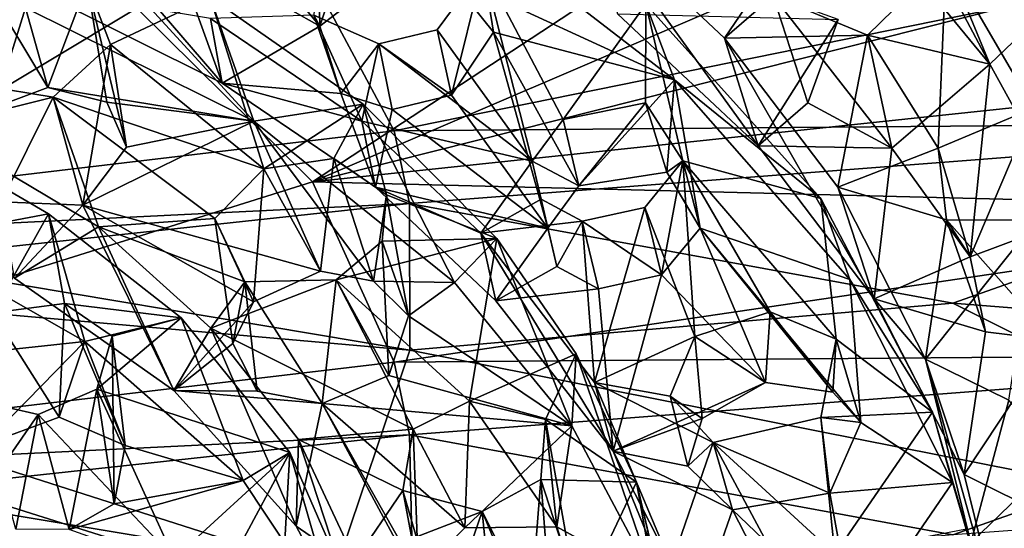
# Model space of a CAD drawing. Units: inches. Extents: x -6.2 to 6.2, y -4.8 to 5.1.
# Drawn here: x 4.5 to 5.6, y -0.1 to 0.5 of the extents above; entities that cross this region are included whole.
import ezdxf

# ---------------------------------------------------------------- set-up
doc = ezdxf.new("R2010")
doc.units = ezdxf.units.IN
doc.layers.get('0').update_dxf_attribs({"true_color": 0xc2ced6})

msp = doc.modelspace()

# ---------------------------------------------------------------- linework, layer by layer
for points in [[(4.7953, 0.3079), (4.5968, 0.5046), (5.6515, 0.8695), (4.7953, 0.3079)], [(5.6515, 0.8695), (5.7838, 0.732), (4.7953, 0.3079), (5.6515, 0.8695)], [(4.7953, 0.3079), (5.7838, 0.732), (5.8968, 0.586), (4.7953, 0.3079)], [(5.6953, 0.7191), (5.5125, 0.561), (5.6114, 0.3913), (5.6953, 0.7191)], [(4.3231, 0.6651), (4.5968, 0.5046), (3.6941, -0.0373), (4.3231, 0.6651)], [(4.679, 0.635), (4.8637, 0.6643), (4.8036, 0.4841), (4.679, 0.635)], [(4.8742, 0.5384), (4.8036, 0.4841), (4.8637, 0.6643), (4.8742, 0.5384)], [(3.6941, 0.2245), (4.8877, 0.3657), (4.7323, 0.6559), (3.6941, 0.2245)], [(4.7323, 0.6559), (4.8877, 0.3657), (6.0346, 0.5989), (4.7323, 0.6559)], [(4.8036, 0.4841), (4.636, 0.5789), (4.679, 0.635), (4.8036, 0.4841)], [(5.4628, 0.6282), (5.5053, 0.5097), (5.5619, 0.4412), (5.4628, 0.6282)], [(5.5619, 0.4412), (5.5125, 0.561), (5.4628, 0.6282), (5.5619, 0.4412)], [(5.1061, 0.6167), (5.2615, 0.4707), (5.3543, 0.6072), (5.1061, 0.6167)], [(5.1061, 0.6167), (5.1404, 0.4982), (5.2995, 0.3487), (5.1061, 0.6167)], [(5.2995, 0.3487), (5.2615, 0.4707), (5.1061, 0.6167), (5.2995, 0.3487)], [(5.2615, 0.4707), (5.3167, 0.5183), (5.3543, 0.6072), (5.2615, 0.4707)], [(5.5053, 0.5097), (5.7377, 0.6096), (5.5619, 0.4412), (5.5053, 0.5097)], [(5.6575, 0.2672), (5.5619, 0.4412), (5.7377, 0.6096), (5.6575, 0.2672)], [(4.5255, 0.5992), (4.7291, 0.3766), (4.4706, 0.5047), (4.5255, 0.5992)], [(4.6797, 0.5171), (4.7291, 0.3766), (4.5255, 0.5992), (4.6797, 0.5171)], [(4.8877, 0.3657), (6.1021, 0.3758), (6.0346, 0.5989), (4.8877, 0.3657)], [(4.7953, 0.3079), (5.8968, 0.586), (5.9862, 0.434), (4.7953, 0.3079)], [(4.636, 0.5789), (4.6933, 0.4195), (4.5691, 0.5639), (4.636, 0.5789)], [(4.8036, 0.4841), (4.6933, 0.4195), (4.636, 0.5789), (4.8036, 0.4841)], [(4.8019, 0.5743), (4.797, 0.4967), (4.8036, 0.4841), (4.8019, 0.5743)], [(4.8019, 0.5743), (4.8036, 0.4841), (4.8742, 0.5384), (4.8019, 0.5743)], [(5.0063, 0.5768), (5.2051, 0.4235), (4.9489, 0.5414), (5.0063, 0.5768)], [(5.1726, 0.5091), (5.2051, 0.4235), (5.0063, 0.5768), (5.1726, 0.5091)], [(4.2989, 0.5578), (4.4706, 0.5047), (4.4352, 0.3921), (4.2989, 0.5578)], [(4.5691, 0.5639), (4.6933, 0.4195), (4.4796, 0.5263), (4.5691, 0.5639)], [(5.5125, 0.561), (5.4233, 0.4738), (5.5034, 0.346), (5.5125, 0.561)], [(5.4233, 0.4738), (5.5125, 0.561), (5.5619, 0.4412), (5.4233, 0.4738)], [(5.5034, 0.346), (5.6114, 0.3913), (5.5125, 0.561), (5.5034, 0.346)], [(4.9885, 0.5503), (4.9366, 0.48), (5.044, 0.3313), (4.9885, 0.5503)], [(4.9527, 0.4061), (4.9366, 0.48), (4.9885, 0.5503), (4.9527, 0.4061)], [(4.9489, 0.5414), (5.0002, 0.4772), (4.9885, 0.5503), (4.9489, 0.5414)], [(4.9885, 0.5503), (5.0002, 0.4772), (4.9527, 0.4061), (4.9885, 0.5503)], [(5.044, 0.3313), (5.0791, 0.3786), (4.9885, 0.5503), (5.044, 0.3313)], [(5.0791, 0.3786), (5.1726, 0.5091), (4.9885, 0.5503), (5.0791, 0.3786)], [(5.0002, 0.4772), (4.9489, 0.5414), (5.2051, 0.4235), (5.0002, 0.4772)], [(4.496, 0.4147), (4.5405, 0.5329), (4.4288, 0.5264), (4.496, 0.4147)], [(4.4352, 0.3921), (4.496, 0.4147), (4.4288, 0.5264), (4.4352, 0.3921)], [(4.4796, 0.5263), (4.6933, 0.4195), (4.6801, 0.4929), (4.4796, 0.5263)], [(4.496, 0.4147), (4.5625, 0.3983), (4.5405, 0.5329), (4.496, 0.4147)], [(4.585, 0.3472), (4.567, 0.4633), (4.5405, 0.5329), (4.585, 0.3472)], [(4.5405, 0.5329), (4.5625, 0.3983), (4.585, 0.3472), (4.5405, 0.5329)], [(4.567, 0.4633), (4.6797, 0.5171), (4.5405, 0.5329), (4.567, 0.4633)], [(4.6797, 0.5171), (4.567, 0.4633), (4.7404, 0.3229), (4.6797, 0.5171)], [(4.8527, 0.396), (4.7291, 0.3766), (4.6797, 0.5171), (4.8527, 0.396)], [(4.7404, 0.3229), (4.8527, 0.396), (4.6797, 0.5171), (4.7404, 0.3229)], [(5.4233, 0.4738), (5.3167, 0.5183), (5.2615, 0.4707), (5.4233, 0.4738)], [(5.3167, 0.5183), (5.4233, 0.4738), (5.4508, 0.3463), (5.3167, 0.5183)], [(5.3167, 0.5183), (5.356, 0.3973), (5.3902, 0.4916), (5.3167, 0.5183)], [(5.3167, 0.5183), (5.4508, 0.3463), (5.356, 0.3973), (5.3167, 0.5183)], [(3.6941, -0.0373), (4.5968, 0.5046), (4.7953, 0.3079), (3.6941, -0.0373)], [(4.496, 0.4147), (4.4352, 0.3921), (4.4706, 0.5047), (4.496, 0.4147)], [(4.7291, 0.3766), (4.496, 0.4147), (4.4706, 0.5047), (4.7291, 0.3766)], [(5.1723, 0.3973), (5.1726, 0.5091), (5.0791, 0.3786), (5.1723, 0.3973)], [(5.1723, 0.3973), (5.2144, 0.3317), (5.1726, 0.5091), (5.1723, 0.3973)], [(5.2144, 0.3317), (5.3707, 0.2892), (5.1726, 0.5091), (5.2144, 0.3317)], [(5.1726, 0.5091), (5.3707, 0.2892), (5.2051, 0.4235), (5.1726, 0.5091)], [(4.797, 0.4967), (4.6801, 0.4929), (4.8513, 0.3768), (4.797, 0.4967)], [(4.8513, 0.3768), (4.6801, 0.4929), (4.6933, 0.4195), (4.8513, 0.3768)], [(4.797, 0.4967), (4.8513, 0.3768), (4.8703, 0.464), (4.797, 0.4967)], [(4.797, 0.4967), (4.8703, 0.464), (4.8276, 0.4079), (4.797, 0.4967)], [(4.797, 0.4967), (4.8276, 0.4079), (4.8036, 0.4841), (4.797, 0.4967)], [(5.1404, 0.4982), (5.3902, 0.4916), (5.2995, 0.3487), (5.1404, 0.4982)], [(5.3902, 0.4916), (5.356, 0.3973), (5.2995, 0.3487), (5.3902, 0.4916)], [(4.8276, 0.4079), (4.6933, 0.4195), (4.8036, 0.4841), (4.8276, 0.4079)], [(5.044, 0.3313), (4.9366, 0.48), (4.8703, 0.464), (5.044, 0.3313)], [(4.8703, 0.464), (4.9366, 0.48), (4.9527, 0.4061), (4.8703, 0.464)], [(5.0616, 0.2556), (4.9527, 0.4061), (5.0002, 0.4772), (5.0616, 0.2556)], [(5.0002, 0.4772), (5.0969, 0.3034), (5.0616, 0.2556), (5.0002, 0.4772)], [(5.0002, 0.4772), (5.2051, 0.4235), (5.0969, 0.3034), (5.0002, 0.4772)], [(5.39, 0.3019), (5.4233, 0.4738), (5.2615, 0.4707), (5.39, 0.3019)], [(5.2615, 0.4707), (5.2995, 0.3487), (5.431, 0.1758), (5.2615, 0.4707)], [(5.431, 0.1758), (5.39, 0.3019), (5.2615, 0.4707), (5.431, 0.1758)], [(5.4233, 0.4738), (5.39, 0.3019), (5.5034, 0.346), (5.4233, 0.4738)], [(5.4233, 0.4738), (5.5619, 0.4412), (5.4508, 0.3463), (5.4233, 0.4738)], [(4.502, 0.4037), (4.567, 0.4633), (4.5355, 0.2818), (4.502, 0.4037)], [(4.7404, 0.3229), (4.567, 0.4633), (4.502, 0.4037), (4.7404, 0.3229)], [(4.585, 0.3472), (4.5355, 0.2818), (4.567, 0.4633), (4.585, 0.3472)], [(4.8703, 0.464), (4.8857, 0.39), (4.8276, 0.4079), (4.8703, 0.464)], [(4.8703, 0.464), (4.8513, 0.3768), (5.044, 0.3313), (4.8703, 0.464)], [(4.9527, 0.4061), (4.8857, 0.39), (4.8703, 0.464), (4.9527, 0.4061)], [(5.5397, 0.2231), (5.4508, 0.3463), (5.5619, 0.4412), (5.5397, 0.2231)], [(5.5619, 0.4412), (5.6575, 0.2672), (5.5397, 0.2231), (5.5619, 0.4412)], [(4.7953, 0.3079), (5.9862, 0.434), (6.0571, 0.2762), (4.7953, 0.3079)], [(5.1962, 0.319), (5.0969, 0.3034), (5.2051, 0.4235), (5.1962, 0.319)], [(5.1962, 0.319), (5.2051, 0.4235), (5.2339, 0.2558), (5.1962, 0.319)], [(5.2339, 0.2558), (5.2051, 0.4235), (5.4035, 0.1974), (5.2339, 0.2558)], [(5.3707, 0.2892), (5.4035, 0.1974), (5.2051, 0.4235), (5.3707, 0.2892)], [(4.3642, 0.3696), (4.502, 0.4037), (4.4234, 0.4165), (4.3642, 0.3696)], [(4.502, 0.4037), (4.4431, 0.2854), (4.4234, 0.4165), (4.502, 0.4037)], [(4.496, 0.4147), (4.7291, 0.3766), (4.5625, 0.3983), (4.496, 0.4147)], [(4.8276, 0.4079), (4.8666, 0.3019), (4.6933, 0.4195), (4.8276, 0.4079)], [(4.6933, 0.4195), (4.8666, 0.3019), (4.8513, 0.3768), (4.6933, 0.4195)], [(4.3642, 0.3696), (4.5533, 0.2572), (4.502, 0.4037), (4.3642, 0.3696)], [(4.4431, 0.2854), (4.502, 0.4037), (4.5355, 0.2818), (4.4431, 0.2854)], [(4.502, 0.4037), (4.685, 0.2665), (4.7404, 0.3229), (4.502, 0.4037)], [(4.502, 0.4037), (4.5533, 0.2572), (4.685, 0.2665), (4.502, 0.4037)], [(4.8276, 0.4079), (4.8857, 0.39), (4.8666, 0.3019), (4.8276, 0.4079)], [(4.8857, 0.39), (4.9527, 0.4061), (5.0616, 0.2556), (4.8857, 0.39)], [(4.7291, 0.3766), (4.585, 0.3472), (4.5625, 0.3983), (4.7291, 0.3766)], [(4.7291, 0.3766), (4.8527, 0.396), (4.9561, 0.1941), (4.7291, 0.3766)], [(4.8194, 0.3345), (4.8527, 0.396), (4.7404, 0.3229), (4.8194, 0.3345)], [(4.879, 0.2932), (4.8527, 0.396), (4.8194, 0.3345), (4.879, 0.2932)], [(4.8527, 0.396), (5.0041, 0.2439), (4.9561, 0.1941), (4.8527, 0.396)], [(4.8527, 0.396), (4.879, 0.2932), (5.0041, 0.2439), (4.8527, 0.396)], [(5.0616, 0.2556), (4.8666, 0.3019), (4.8857, 0.39), (5.0616, 0.2556)], [(5.1723, 0.3973), (5.0791, 0.3786), (5.0969, 0.3034), (5.1723, 0.3973)], [(5.0969, 0.3034), (5.1962, 0.319), (5.1723, 0.3973), (5.0969, 0.3034)], [(5.2144, 0.3317), (5.1723, 0.3973), (5.1962, 0.319), (5.2144, 0.3317)], [(5.4508, 0.3463), (5.2995, 0.3487), (5.356, 0.3973), (5.4508, 0.3463)], [(5.6114, 0.3913), (5.5034, 0.346), (5.5397, 0.2231), (5.6114, 0.3913)], [(5.5397, 0.2231), (5.6575, 0.2672), (5.6114, 0.3913), (5.5397, 0.2231)], [(4.5533, 0.2572), (4.3642, 0.3696), (4.4583, 0.1992), (4.5533, 0.2572)], [(4.7291, 0.3766), (4.5355, 0.2818), (4.585, 0.3472), (4.7291, 0.3766)], [(4.5355, 0.2818), (4.7291, 0.3766), (4.8045, 0.207), (4.5355, 0.2818)], [(4.8646, 0.1956), (4.8045, 0.207), (4.7291, 0.3766), (4.8646, 0.1956)], [(4.7291, 0.3766), (4.9561, 0.1941), (4.8646, 0.1956), (4.7291, 0.3766)], [(4.9857, 0.2501), (5.044, 0.3313), (4.8513, 0.3768), (4.9857, 0.2501)], [(4.9857, 0.2501), (4.8513, 0.3768), (4.8666, 0.3019), (4.9857, 0.2501)], [(6.1021, 0.3758), (4.8877, 0.3657), (4.9053, 0.2837), (6.1021, 0.3758)], [(4.9053, 0.2837), (5.5199, 0.1707), (6.1021, 0.3758), (4.9053, 0.2837)], [(5.0969, 0.3034), (5.0791, 0.3786), (5.044, 0.3313), (5.0969, 0.3034)], [(5.5199, 0.1707), (6.1327, 0.1221), (6.1021, 0.3758), (5.5199, 0.1707)], [(4.8877, 0.3657), (3.6941, 0.2245), (4.9053, 0.2837), (4.8877, 0.3657)], [(4.337, 0.2417), (4.3603, 0.3513), (4.4968, 0.2717), (4.337, 0.2417)], [(4.3603, 0.3513), (4.4335, 0.1599), (4.4968, 0.2717), (4.3603, 0.3513)], [(5.431, 0.1758), (5.2995, 0.3487), (5.4508, 0.3463), (5.431, 0.1758)], [(5.5034, 0.346), (5.39, 0.3019), (5.5129, 0.2652), (5.5034, 0.346)], [(5.4508, 0.3463), (5.5397, 0.2231), (5.431, 0.1758), (5.4508, 0.3463)], [(5.5397, 0.2231), (5.5034, 0.346), (5.5129, 0.2652), (5.5397, 0.2231)], [(4.8194, 0.3345), (4.7404, 0.3229), (4.8045, 0.207), (4.8194, 0.3345)], [(4.8646, 0.1956), (4.8194, 0.3345), (4.8045, 0.207), (4.8646, 0.1956)], [(4.8646, 0.1956), (4.879, 0.2932), (4.8194, 0.3345), (4.8646, 0.1956)], [(4.9857, 0.2501), (5.0541, 0.2886), (5.044, 0.3313), (4.9857, 0.2501)], [(5.044, 0.3313), (5.0616, 0.2556), (5.0969, 0.3034), (5.044, 0.3313)], [(5.0616, 0.2556), (5.044, 0.3313), (5.0541, 0.2886), (5.0616, 0.2556)], [(5.2144, 0.3317), (5.1713, 0.2791), (5.228, 0.1331), (5.2144, 0.3317)], [(5.1903, 0.2027), (5.1713, 0.2791), (5.2144, 0.3317), (5.1903, 0.2027)], [(5.2144, 0.3317), (5.2339, 0.2558), (5.1903, 0.2027), (5.2144, 0.3317)], [(5.1962, 0.319), (5.2339, 0.2558), (5.2144, 0.3317), (5.1962, 0.319)], [(5.228, 0.1331), (5.3133, 0.1608), (5.2144, 0.3317), (5.228, 0.1331)], [(5.3879, 0.1302), (5.3707, 0.2892), (5.2144, 0.3317), (5.3879, 0.1302)], [(5.2144, 0.3317), (5.3133, 0.1608), (5.3879, 0.1302), (5.2144, 0.3317)], [(4.685, 0.2665), (4.7287, 0.1722), (4.7404, 0.3229), (4.685, 0.2665)], [(4.8045, 0.207), (4.7404, 0.3229), (4.7287, 0.1722), (4.8045, 0.207)], [(4.7953, 0.3079), (4.8877, 0.1039), (3.6941, -0.0373), (4.7953, 0.3079)], [(6.0571, 0.2762), (4.8877, 0.1039), (4.7953, 0.3079), (6.0571, 0.2762)], [(5.0028, 0.1735), (4.8666, 0.3019), (5.0616, 0.2556), (5.0028, 0.1735)], [(4.8666, 0.3019), (5.0028, 0.1735), (4.9857, 0.2501), (4.8666, 0.3019)], [(5.39, 0.3019), (5.4892, 0.1076), (5.5129, 0.2652), (5.39, 0.3019)], [(5.4892, 0.1076), (5.39, 0.3019), (5.431, 0.1758), (5.4892, 0.1076)], [(4.904, 0.1565), (4.879, 0.2932), (4.8646, 0.1956), (4.904, 0.1565)], [(4.8744, 0.2408), (4.879, 0.2932), (4.904, 0.1565), (4.8744, 0.2408)], [(4.8744, 0.2408), (5.0041, 0.2439), (4.879, 0.2932), (4.8744, 0.2408)], [(3.6941, 0.2245), (4.3027, 0.2185), (4.9053, 0.2837), (3.6941, 0.2245)], [(4.9054, 0.1176), (4.9053, 0.2837), (4.3027, 0.2185), (4.9054, 0.1176)], [(4.4431, 0.2854), (4.5355, 0.2818), (4.4583, 0.1992), (4.4431, 0.2854)], [(4.6385, 0.072), (4.4583, 0.1992), (4.5355, 0.2818), (4.6385, 0.072)], [(4.5355, 0.2818), (4.7287, 0.1722), (4.6385, 0.072), (4.5355, 0.2818)], [(4.8045, 0.207), (4.7287, 0.1722), (4.5355, 0.2818), (4.8045, 0.207)], [(4.9054, 0.1176), (5.5199, 0.1707), (4.9053, 0.2837), (4.9054, 0.1176)], [(5.1007, 0.2636), (5.0541, 0.2886), (4.9857, 0.2501), (5.1007, 0.2636)], [(5.0719, 0.2124), (5.0541, 0.2886), (5.1007, 0.2636), (5.0719, 0.2124)], [(5.0541, 0.2886), (5.0719, 0.2124), (5.0616, 0.2556), (5.0541, 0.2886)], [(5.1713, 0.2791), (5.1007, 0.2636), (5.1145, 0.0811), (5.1713, 0.2791)], [(5.1007, 0.2636), (5.1713, 0.2791), (5.1903, 0.2027), (5.1007, 0.2636)], [(5.1145, 0.0811), (5.228, 0.1331), (5.1713, 0.2791), (5.1145, 0.0811)], [(5.3707, 0.2892), (5.3879, 0.1302), (5.4968, 0.0476), (5.3707, 0.2892)], [(5.3707, 0.2892), (5.4968, 0.0476), (5.4035, 0.1974), (5.3707, 0.2892)], [(4.4968, 0.2717), (4.5377, 0.1275), (4.337, 0.2417), (4.4968, 0.2717)], [(4.5148, 0.1703), (4.4968, 0.2717), (4.4335, 0.1599), (4.5148, 0.1703)], [(4.4968, 0.2717), (4.5148, 0.1703), (4.6469, 0.1543), (4.4968, 0.2717)], [(4.5377, 0.1275), (4.4968, 0.2717), (4.6469, 0.1543), (4.5377, 0.1275)], [(4.8877, 0.1039), (6.0571, 0.2762), (6.1021, 0.114), (4.8877, 0.1039)], [(4.6385, 0.072), (4.5533, 0.2572), (4.4583, 0.1992), (4.6385, 0.072)], [(4.685, 0.2665), (4.5533, 0.2572), (4.719, 0.1949), (4.685, 0.2665)], [(4.5533, 0.2572), (4.6804, 0.1424), (4.719, 0.1949), (4.5533, 0.2572)], [(4.6804, 0.1424), (4.5533, 0.2572), (4.6385, 0.072), (4.6804, 0.1424)], [(4.7287, 0.1722), (4.685, 0.2665), (4.7051, 0.1253), (4.7287, 0.1722)], [(4.7051, 0.1253), (4.685, 0.2665), (4.719, 0.1949), (4.7051, 0.1253)], [(5.1145, 0.0811), (5.1007, 0.2636), (4.9857, 0.2501), (5.1145, 0.0811)], [(5.1007, 0.2636), (5.119, 0.187), (5.0719, 0.2124), (5.1007, 0.2636)], [(5.1903, 0.2027), (5.119, 0.187), (5.1007, 0.2636), (5.1903, 0.2027)], [(5.5129, 0.2652), (5.4892, 0.1076), (5.6148, 0.2647), (5.5129, 0.2652)], [(5.6148, 0.2647), (5.4892, 0.1076), (5.5832, 0.0611), (5.6148, 0.2647)], [(5.5129, 0.2652), (5.6148, 0.2647), (5.6334, 0.1289), (5.5129, 0.2652)], [(5.5129, 0.2652), (5.5568, 0.1382), (5.5397, 0.2231), (5.5129, 0.2652)], [(5.5129, 0.2652), (5.6334, 0.1289), (5.5568, 0.1382), (5.5129, 0.2652)], [(4.9857, 0.2501), (5.0028, 0.1735), (5.1357, 0.0034), (4.9857, 0.2501)], [(5.1357, 0.0034), (5.1145, 0.0811), (4.9857, 0.2501), (5.1357, 0.0034)], [(5.0028, 0.1735), (5.0616, 0.2556), (5.0719, 0.2124), (5.0028, 0.1735)], [(5.2339, 0.2558), (5.3081, 0.0809), (5.1903, 0.2027), (5.2339, 0.2558)], [(5.3081, 0.0809), (5.2339, 0.2558), (5.3843, 0.07), (5.3081, 0.0809)], [(5.2339, 0.2558), (5.4159, 0.0359), (5.3843, 0.07), (5.2339, 0.2558)], [(5.2339, 0.2558), (5.4035, 0.1974), (5.4159, 0.0359), (5.2339, 0.2558)], [(4.337, 0.2417), (4.5377, 0.1275), (4.3265, 0.1047), (4.337, 0.2417)], [(4.8221, 0.197), (5.0041, 0.2439), (4.8744, 0.2408), (4.8221, 0.197)], [(5.0041, 0.2439), (4.8221, 0.197), (4.9729, 0.06), (5.0041, 0.2439)], [(4.8744, 0.2408), (4.8819, 0.0889), (4.8221, 0.197), (4.8744, 0.2408)], [(4.8744, 0.2408), (4.904, 0.1565), (4.8819, 0.0889), (4.8744, 0.2408)], [(5.089, 0.0322), (4.9561, 0.1941), (5.0041, 0.2439), (5.089, 0.0322)], [(5.0041, 0.2439), (4.9729, 0.06), (5.0939, 0.1133), (5.0041, 0.2439)], [(5.0939, 0.1133), (5.089, 0.0322), (5.0041, 0.2439), (5.0939, 0.1133)], [(3.6941, 0.2245), (4.5128, -0.4285), (4.8201, -0.1359), (3.6941, 0.2245)], [(4.8201, -0.1359), (4.9054, 0.1176), (3.6941, 0.2245), (4.8201, -0.1359)], [(4.3027, 0.2185), (3.6941, 0.2245), (4.9054, 0.1176), (4.3027, 0.2185)], [(5.5397, 0.2231), (5.5568, 0.1382), (5.431, 0.1758), (5.5397, 0.2231)], [(5.0028, 0.1735), (5.0719, 0.2124), (5.119, 0.187), (5.0028, 0.1735)], [(5.1357, 0.0034), (5.119, 0.187), (5.1903, 0.2027), (5.1357, 0.0034)], [(5.1903, 0.2027), (5.3081, 0.0809), (5.1357, 0.0034), (5.1903, 0.2027)], [(4.9093, 0.0282), (4.8221, 0.197), (4.6804, 0.1424), (4.9093, 0.0282)], [(4.8221, 0.197), (4.719, 0.1949), (4.6804, 0.1424), (4.8221, 0.197)], [(4.719, 0.1949), (4.7329, 0.0713), (4.7051, 0.1253), (4.719, 0.1949)], [(4.719, 0.1949), (4.8221, 0.197), (4.8064, 0.0573), (4.719, 0.1949)], [(4.8064, 0.0573), (4.7329, 0.0713), (4.719, 0.1949), (4.8064, 0.0573)], [(4.8064, 0.0573), (4.8221, 0.197), (4.8819, 0.0889), (4.8064, 0.0573)], [(4.9729, 0.06), (4.8221, 0.197), (4.9093, 0.0282), (4.9729, 0.06)], [(4.904, 0.1565), (4.8646, 0.1956), (4.9561, 0.1941), (4.904, 0.1565)], [(4.9561, 0.1941), (5.089, 0.0322), (4.904, 0.1565), (4.9561, 0.1941)], [(5.4035, 0.1974), (5.5195, -0.032), (5.4159, 0.0359), (5.4035, 0.1974)], [(5.4968, 0.0476), (5.5195, -0.032), (5.4035, 0.1974), (5.4968, 0.0476)], [(5.1357, 0.0034), (5.0028, 0.1735), (5.119, 0.187), (5.1357, 0.0034)], [(4.5087, 0.042), (4.5148, 0.1703), (4.4335, 0.1599), (4.5087, 0.042)], [(4.5087, 0.042), (4.5834, 0.0097), (4.5148, 0.1703), (4.5087, 0.042)], [(4.6469, 0.1543), (4.5148, 0.1703), (4.5688, 0.1334), (4.6469, 0.1543)], [(4.5148, 0.1703), (4.5834, 0.0097), (4.5688, 0.1334), (4.5148, 0.1703)], [(4.7051, 0.1253), (4.6385, 0.072), (4.7287, 0.1722), (4.7051, 0.1253)], [(4.9054, 0.1176), (6.1017, -0.1196), (5.5199, 0.1707), (4.9054, 0.1176)], [(5.431, 0.1758), (5.5568, 0.1382), (5.5326, -0.0231), (5.431, 0.1758)], [(5.431, 0.1758), (5.5326, -0.0231), (5.4892, 0.1076), (5.431, 0.1758)], [(6.1017, -0.1196), (6.1327, 0.1221), (5.5199, 0.1707), (6.1017, -0.1196)], [(4.4335, 0.1599), (4.4228, 0.0101), (4.5087, 0.042), (4.4335, 0.1599)], [(4.8819, 0.0889), (4.904, 0.1565), (5.089, 0.0322), (4.8819, 0.0889)], [(5.3133, 0.1608), (5.228, 0.1331), (5.3081, 0.0809), (5.3133, 0.1608)], [(5.3133, 0.1608), (5.3081, 0.0809), (5.3843, 0.07), (5.3133, 0.1608)], [(5.3879, 0.1302), (5.3133, 0.1608), (5.3843, 0.07), (5.3879, 0.1302)], [(4.5377, 0.1275), (4.6469, 0.1543), (4.717, -0.0297), (4.5377, 0.1275)], [(4.6469, 0.1543), (4.5512, 0.0736), (4.7696, 0.0019), (4.6469, 0.1543)], [(4.5512, 0.0736), (4.6469, 0.1543), (4.5688, 0.1334), (4.5512, 0.0736)], [(4.717, -0.0297), (4.6469, 0.1543), (4.7696, 0.0019), (4.717, -0.0297)], [(4.7771, -0.0815), (4.6804, 0.1424), (4.6385, 0.072), (4.7771, -0.0815)], [(4.7771, -0.0815), (4.7797, 0.0167), (4.6804, 0.1424), (4.7771, -0.0815)], [(4.6804, 0.1424), (4.7797, 0.0167), (4.9093, 0.0282), (4.6804, 0.1424)], [(5.5568, 0.1382), (5.6334, 0.1289), (5.5326, -0.0231), (5.5568, 0.1382)], [(4.5377, 0.1275), (4.4228, 0.0101), (4.3265, 0.1047), (4.5377, 0.1275)], [(4.5377, 0.1275), (4.5087, 0.042), (4.4228, 0.0101), (4.5377, 0.1275)], [(4.5087, 0.042), (4.5377, 0.1275), (4.5834, 0.0097), (4.5087, 0.042)], [(4.5377, 0.1275), (4.717, -0.0297), (4.5834, 0.0097), (4.5377, 0.1275)], [(4.5708, -0.0564), (4.5512, 0.0736), (4.5688, 0.1334), (4.5708, -0.0564)], [(4.5688, 0.1334), (4.5834, 0.0097), (4.5708, -0.0564), (4.5688, 0.1334)], [(4.7051, 0.1253), (4.7329, 0.0713), (4.6385, 0.072), (4.7051, 0.1253)], [(5.1145, 0.0811), (5.2003, 0.0656), (5.228, 0.1331), (5.1145, 0.0811)], [(5.228, 0.1331), (5.2003, 0.0656), (5.2364, 0.0403), (5.228, 0.1331)], [(5.228, 0.1331), (5.2364, 0.0403), (5.3081, 0.0809), (5.228, 0.1331)], [(5.3707, 0.0413), (5.4968, 0.0476), (5.3879, 0.1302), (5.3707, 0.0413)], [(5.3707, 0.0413), (5.3879, 0.1302), (5.4159, 0.0359), (5.3707, 0.0413)], [(5.3879, 0.1302), (5.3843, 0.07), (5.4159, 0.0359), (5.3879, 0.1302)], [(5.6288, -0.0708), (5.5326, -0.0231), (5.6334, 0.1289), (5.6288, -0.0708)], [(6.1017, -0.1196), (4.9054, 0.1176), (4.8201, -0.1359), (6.1017, -0.1196)], [(6.1021, 0.114), (4.9053, 0.0219), (4.8877, 0.1039), (6.1021, 0.114)], [(4.9053, 0.0219), (6.1021, 0.114), (5.5199, -0.0911), (4.9053, 0.0219)], [(5.0592, 0.0392), (5.0939, 0.1133), (4.9729, 0.06), (5.0592, 0.0392)], [(5.0939, 0.1133), (5.0592, 0.0392), (5.1621, -0.0318), (5.0939, 0.1133)], [(5.1817, -0.1424), (5.089, 0.0322), (5.0939, 0.1133), (5.1817, -0.1424)], [(5.0939, 0.1133), (5.1621, -0.0318), (5.1817, -0.1424), (5.0939, 0.1133)], [(6.1021, 0.114), (6.127, -0.0472), (5.5199, -0.0911), (6.1021, 0.114)], [(4.8877, 0.1039), (4.9053, 0.0219), (3.6941, -0.0373), (4.8877, 0.1039)], [(5.5405, -0.1002), (5.5832, 0.0611), (5.4892, 0.1076), (5.5405, -0.1002)], [(5.4892, 0.1076), (5.5326, -0.0231), (5.5852, -0.2359), (5.4892, 0.1076)], [(5.5852, -0.2359), (5.5405, -0.1002), (5.4892, 0.1076), (5.5852, -0.2359)], [(4.8064, 0.0573), (4.8819, 0.0889), (5.089, 0.0322), (4.8064, 0.0573)], [(5.2487, 0.0133), (5.1145, 0.0811), (5.2011, -0.1247), (5.2487, 0.0133)], [(5.2487, 0.0133), (5.2003, 0.0656), (5.1145, 0.0811), (5.2487, 0.0133)], [(5.2011, -0.1247), (5.1145, 0.0811), (5.1357, 0.0034), (5.2011, -0.1247)], [(5.2364, 0.0403), (5.1357, 0.0034), (5.3081, 0.0809), (5.2364, 0.0403)], [(4.4848, 0.0448), (4.5512, 0.0736), (4.52, -0.0851), (4.4848, 0.0448)], [(4.5512, 0.0736), (4.4848, 0.0448), (4.6389, -0.1179), (4.5512, 0.0736)], [(4.5512, 0.0736), (4.5708, -0.0564), (4.52, -0.0851), (4.5512, 0.0736)], [(4.6389, -0.1179), (4.7696, 0.0019), (4.5512, 0.0736), (4.6389, -0.1179)], [(4.7771, -0.0815), (4.6385, 0.072), (4.8064, 0.0573), (4.7771, -0.0815)], [(4.7329, 0.0713), (4.8064, 0.0573), (4.6385, 0.072), (4.7329, 0.0713)], [(4.4597, -0.0847), (4.4188, 0.0601), (4.4848, 0.0448), (4.4597, -0.0847)], [(4.4188, 0.0601), (4.4198, -0.0492), (4.4848, 0.0448), (4.4188, 0.0601)], [(4.8064, 0.0573), (4.9424, -0.1957), (4.7771, -0.0815), (4.8064, 0.0573)], [(4.8064, 0.0573), (4.9153, -0.1355), (4.9424, -0.1957), (4.8064, 0.0573)], [(4.9676, -0.0832), (4.9153, -0.1355), (4.8064, 0.0573), (4.9676, -0.0832)], [(5.089, 0.0322), (4.9676, -0.0832), (4.8064, 0.0573), (5.089, 0.0322)], [(4.9729, 0.06), (4.9093, 0.0282), (4.9676, -0.0832), (4.9729, 0.06)], [(4.9729, 0.06), (4.9676, -0.0832), (5.0718, -0.0822), (4.9729, 0.06)], [(5.0718, -0.0822), (5.0592, 0.0392), (4.9729, 0.06), (5.0718, -0.0822)], [(5.22, -0.0135), (5.2003, 0.0656), (5.2487, 0.0133), (5.22, -0.0135)], [(5.2003, 0.0656), (5.22, -0.0135), (5.2364, 0.0403), (5.2003, 0.0656)], [(5.5832, 0.0611), (5.5405, -0.1002), (5.64, -0.0041), (5.5832, 0.0611)], [(4.4198, -0.0492), (4.6389, -0.1179), (4.4848, 0.0448), (4.4198, -0.0492)], [(4.52, -0.0851), (4.4597, -0.0847), (4.4848, 0.0448), (4.52, -0.0851)], [(5.4968, 0.0476), (5.3707, 0.0413), (5.3864, -0.113), (5.4968, 0.0476)], [(5.3864, -0.113), (5.5355, -0.0846), (5.4968, 0.0476), (5.3864, -0.113)], [(5.5587, -0.1658), (5.5195, -0.032), (5.4968, 0.0476), (5.5587, -0.1658)], [(5.4968, 0.0476), (5.5355, -0.0846), (5.5587, -0.1658), (5.4968, 0.0476)], [(5.0537, -0.0288), (5.0592, 0.0392), (5.0919, -0.1461), (5.0537, -0.0288)], [(5.0537, -0.0288), (5.1621, -0.0318), (5.0592, 0.0392), (5.0537, -0.0288)], [(5.0592, 0.0392), (5.0718, -0.0822), (5.0919, -0.1461), (5.0592, 0.0392)], [(5.1357, 0.0034), (5.2364, 0.0403), (5.22, -0.0135), (5.1357, 0.0034)], [(5.3864, -0.113), (5.3707, 0.0413), (5.2487, 0.0133), (5.3864, -0.113)], [(5.2487, 0.0133), (5.3707, 0.0413), (5.3809, -0.0441), (5.2487, 0.0133)], [(5.3707, 0.0413), (5.4159, 0.0359), (5.3809, -0.0441), (5.3707, 0.0413)], [(5.3809, -0.0441), (5.4159, 0.0359), (5.5195, -0.032), (5.3809, -0.0441)], [(4.8978, -0.0411), (4.9093, 0.0282), (4.7797, 0.0167), (4.8978, -0.0411)], [(4.9153, -0.1355), (4.9093, 0.0282), (4.8978, -0.0411), (4.9153, -0.1355)], [(4.9093, 0.0282), (4.9153, -0.1355), (4.9676, -0.0832), (4.9093, 0.0282)], [(5.0718, -0.0822), (4.9676, -0.0832), (5.089, 0.0322), (5.0718, -0.0822)], [(5.1817, -0.1424), (5.0718, -0.0822), (5.089, 0.0322), (5.1817, -0.1424)], [(3.6941, -0.0373), (4.9053, 0.0219), (4.3027, -0.0433), (3.6941, -0.0373)], [(4.9091, -0.1444), (4.3027, -0.0433), (4.9053, 0.0219), (4.9091, -0.1444)], [(4.7797, 0.0167), (4.7771, -0.0815), (4.8676, -0.2517), (4.7797, 0.0167)], [(4.8676, -0.2517), (4.8435, -0.1205), (4.7797, 0.0167), (4.8676, -0.2517)], [(4.8978, -0.0411), (4.7797, 0.0167), (4.8435, -0.1205), (4.8978, -0.0411)], [(4.9091, -0.1444), (4.9053, 0.0219), (5.5199, -0.0911), (4.9091, -0.1444)], [(5.3283, -0.1349), (5.2487, 0.0133), (5.2011, -0.1247), (5.3283, -0.1349)], [(5.2487, 0.0133), (5.2705, -0.063), (5.22, -0.0135), (5.2487, 0.0133)], [(5.2487, 0.0133), (5.3283, -0.1349), (5.3864, -0.113), (5.2487, 0.0133)], [(5.2487, 0.0133), (5.3809, -0.0441), (5.2705, -0.063), (5.2487, 0.0133)], [(4.717, -0.0297), (4.5708, -0.0564), (4.5834, 0.0097), (4.717, -0.0297)], [(4.7098, -0.1098), (4.7696, 0.0019), (4.6389, -0.1179), (4.7098, -0.1098)], [(4.7621, -0.1312), (4.7696, 0.0019), (4.7098, -0.1098), (4.7621, -0.1312)], [(4.7696, 0.0019), (4.8262, -0.1945), (4.717, -0.0297), (4.7696, 0.0019)], [(4.7696, 0.0019), (4.7621, -0.1312), (4.8534, -0.1907), (4.7696, 0.0019)], [(4.8262, -0.1945), (4.7696, 0.0019), (4.8534, -0.1907), (4.8262, -0.1945)], [(5.2705, -0.063), (5.221, -0.2061), (5.1357, 0.0034), (5.2705, -0.063)], [(5.2705, -0.063), (5.1357, 0.0034), (5.22, -0.0135), (5.2705, -0.063)], [(5.1357, 0.0034), (5.221, -0.2061), (5.2011, -0.1247), (5.1357, 0.0034)], [(5.5405, -0.1002), (5.6636, -0.1495), (5.64, -0.0041), (5.5405, -0.1002)], [(4.52, -0.0851), (4.717, -0.0297), (4.8262, -0.1945), (4.52, -0.0851)], [(4.717, -0.0297), (4.52, -0.0851), (4.5708, -0.0564), (4.717, -0.0297)], [(5.0537, -0.0288), (5.0411, -0.1928), (4.9872, -0.065), (5.0537, -0.0288)], [(5.0537, -0.0288), (4.9872, -0.065), (5.0693, -0.228), (5.0537, -0.0288)], [(5.0537, -0.0288), (5.0919, -0.1461), (5.0411, -0.1928), (5.0537, -0.0288)], [(5.0693, -0.228), (5.1621, -0.0318), (5.0537, -0.0288), (5.0693, -0.228)], [(5.1621, -0.0318), (5.0693, -0.228), (5.1969, -0.1801), (5.1621, -0.0318)], [(5.1621, -0.0318), (5.1969, -0.1801), (5.2296, -0.3241), (5.1621, -0.0318)], [(5.2296, -0.3241), (5.1817, -0.1424), (5.1621, -0.0318), (5.2296, -0.3241)], [(5.4082, -0.1945), (5.3809, -0.0441), (5.5195, -0.032), (5.4082, -0.1945)], [(5.5195, -0.032), (5.5587, -0.1658), (5.4082, -0.1945), (5.5195, -0.032)], [(5.5852, -0.2359), (5.5326, -0.0231), (5.6288, -0.0708), (5.5852, -0.2359)], [(4.3027, -0.0433), (4.9091, -0.1444), (3.6941, -0.0373), (4.3027, -0.0433)], [(4.9872, -0.065), (4.8978, -0.0411), (4.8435, -0.1205), (4.9872, -0.065)], [(4.9153, -0.1355), (4.8978, -0.0411), (4.9424, -0.1957), (4.9153, -0.1355)], [(4.9424, -0.1957), (4.8978, -0.0411), (4.9872, -0.065), (4.9424, -0.1957)], [(5.2705, -0.063), (5.3809, -0.0441), (5.4082, -0.1945), (5.2705, -0.063)], [(4.4937, -0.1585), (4.6389, -0.1179), (4.4198, -0.0492), (4.4937, -0.1585)], [(5.0049, -0.2397), (4.9872, -0.065), (4.8435, -0.1205), (5.0049, -0.2397)], [(4.9424, -0.1957), (4.9872, -0.065), (5.0411, -0.1928), (4.9424, -0.1957)], [(4.9872, -0.065), (5.0049, -0.2397), (5.0693, -0.228), (4.9872, -0.065)], [(5.221, -0.2061), (5.2705, -0.063), (5.3494, -0.2166), (5.221, -0.2061)], [(5.4082, -0.1945), (5.3494, -0.2166), (5.2705, -0.063), (5.4082, -0.1945)], [(4.8676, -0.2517), (4.7771, -0.0815), (4.9424, -0.1957), (4.8676, -0.2517)], [(5.1817, -0.1424), (5.0919, -0.1461), (5.0718, -0.0822), (5.1817, -0.1424)]]:
    msp.add_lwpolyline(points)

doc.saveas('drawing.dxf')
